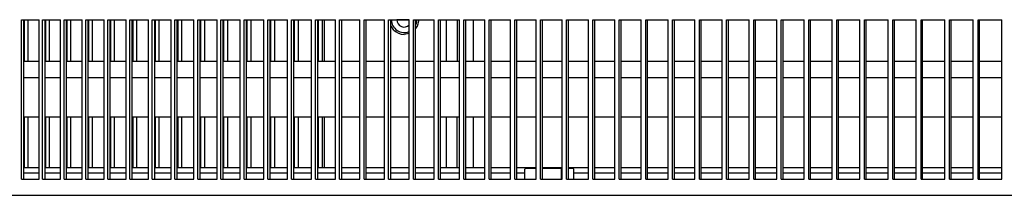
# Model space of a CAD drawing. Units: millimetres. Extents: x 1127 to 5327, y 789 to 3759.
# Drawn here: x 3906 to 4091, y 3198 to 3231 of the extents above; entities that cross this region are included whole.
import ezdxf

# ---------------------------------------------------------------- set-up
doc = ezdxf.new("R2010")
doc.units = ezdxf.units.MM

msp = doc.modelspace()

# ---------------------------------------------------------------- linework, layer by layer
at = {"color": 1, "linetype": 'Continuous'}
for p, q in [((3906.108, 3230.66), (3909.439, 3230.66)), ((3906.108, 3200.66), (3906.108, 3230.66)), ((3906.586, 3200.66), (3906.586, 3230.66)), ((3906.71, 3222.887), (3906.71, 3230.66)), ((3907.373, 3222.887), (3907.373, 3230.66)), ((3909.439, 3200.66), (3909.439, 3230.66)), ((3910.109, 3230.66), (3913.478, 3230.66)), ((3910.109, 3200.66), (3910.109, 3230.66)), ((3910.583, 3200.66), (3910.583, 3230.66)), ((3910.708, 3222.887), (3910.708, 3230.66)), ((3911.379, 3222.887), (3911.379, 3230.66)), ((3913.478, 3200.66), (3913.478, 3230.66)), ((3914.155, 3200.66), (3914.155, 3230.66)), ((3914.155, 3230.66), (3917.562, 3230.66)), ((3914.625, 3200.66), (3914.625, 3230.66)), ((3914.752, 3222.887), (3914.752, 3230.66)), ((3915.43, 3222.887), (3915.43, 3230.66)), ((3917.562, 3200.66), (3917.562, 3230.66)), ((3918.247, 3230.66), (3921.691, 3230.66)), ((3918.247, 3200.66), (3918.247, 3230.66)), ((3918.712, 3200.66), (3918.712, 3230.66)), ((3918.84, 3222.887), (3918.84, 3230.66)), ((3919.526, 3222.887), (3919.526, 3230.66)), ((3921.691, 3200.66), (3921.691, 3230.66)), ((3922.383, 3230.66), (3925.864, 3230.66)), ((3922.383, 3200.66), (3922.383, 3230.66)), ((3922.844, 3200.66), (3922.844, 3230.66)), ((3922.974, 3222.887), (3922.974, 3230.66)), ((3923.667, 3222.887), (3923.667, 3230.66)), ((3925.864, 3200.66), (3925.864, 3230.66)), ((3926.564, 3230.66), (3930.082, 3230.66)), ((3926.564, 3200.66), (3926.564, 3230.66)), ((3927.021, 3200.66), (3927.021, 3230.66)), ((3927.152, 3222.887), (3927.152, 3230.66)), ((3927.852, 3222.887), (3927.852, 3230.66)), ((3930.082, 3200.66), (3930.082, 3230.66)), ((3930.789, 3230.66), (3934.343, 3230.66)), ((3930.789, 3200.66), (3930.789, 3230.66)), ((3931.241, 3200.66), (3931.241, 3230.66)), ((3931.374, 3222.887), (3931.374, 3230.66)), ((3932.081, 3222.887), (3932.081, 3230.66)), ((3934.343, 3200.66), (3934.343, 3230.66)), ((3935.057, 3200.66), (3935.057, 3230.66)), ((3935.057, 3230.66), (3938.647, 3230.66)), ((3935.505, 3200.66), (3935.505, 3230.66)), ((3935.639, 3222.887), (3935.639, 3230.66)), ((3936.354, 3222.887), (3936.354, 3230.66)), ((3938.647, 3200.66), (3938.647, 3230.66)), ((3939.369, 3230.66), (3942.995, 3230.66)), ((3939.369, 3200.66), (3939.369, 3230.66)), ((3939.812, 3200.66), (3939.812, 3230.66)), ((3939.947, 3222.887), (3939.947, 3230.66)), ((3940.67, 3222.887), (3940.67, 3230.66)), ((3942.995, 3200.66), (3942.995, 3230.66)), ((3943.723, 3230.66), (3947.384, 3230.66)), ((3943.723, 3200.66), (3943.723, 3230.66)), ((3944.162, 3200.66), (3944.162, 3230.66)), ((3944.299, 3222.887), (3944.299, 3230.66)), ((3945.028, 3222.887), (3945.028, 3230.66)), ((3947.384, 3200.66), (3947.384, 3230.66)), ((3948.12, 3230.66), (3951.816, 3230.66)), ((3948.12, 3200.66), (3948.12, 3230.66)), ((3948.554, 3200.66), (3948.554, 3230.66)), ((3948.692, 3222.887), (3948.692, 3230.66)), ((3949.428, 3222.887), (3949.428, 3230.66)), ((3951.816, 3200.66), (3951.816, 3230.66)), ((3952.558, 3230.66), (3956.289, 3230.66)), ((3952.558, 3200.66), (3952.558, 3230.66)), ((3952.988, 3200.66), (3952.988, 3230.66)), ((3953.127, 3222.887), (3953.127, 3230.66)), ((3953.87, 3222.887), (3953.87, 3230.66)), ((3956.289, 3200.66), (3956.289, 3230.66)), ((3957.038, 3230.66), (3960.803, 3230.66)), ((3957.038, 3200.66), (3957.038, 3230.66)), ((3957.463, 3200.66), (3957.463, 3230.66)), ((3957.604, 3222.887), (3957.604, 3230.66)), ((3958.354, 3222.887), (3958.354, 3230.66)), ((3960.803, 3200.66), (3960.803, 3230.66)), ((3961.559, 3230.66), (3965.358, 3230.66)), ((3961.559, 3200.66), (3961.559, 3230.66)), ((3961.98, 3200.66), (3961.98, 3230.66)), ((3962.121, 3222.887), (3962.121, 3230.66)), ((3962.878, 3222.887), (3962.878, 3230.66)), ((3963.293, 3222.887), (3963.293, 3230.66)), ((3965.358, 3200.66), (3965.358, 3230.66)), ((3966.121, 3200.66), (3966.121, 3230.66)), ((3966.121, 3230.66), (3969.952, 3230.66)), ((3966.536, 3200.66), (3966.536, 3230.66)), ((3969.952, 3200.66), (3969.952, 3230.66)), ((3970.722, 3200.66), (3970.722, 3230.66)), ((3970.722, 3230.66), (3974.587, 3230.66)), ((3971.133, 3200.66), (3971.133, 3230.66)), ((3974.587, 3200.66), (3974.587, 3230.66)), ((3975.363, 3230.66), (3979.261, 3230.66)), ((3975.363, 3200.66), (3975.363, 3230.66)), ((3975.77, 3200.66), (3975.77, 3230.66)), ((3976.349, 3228.716), (3975.77, 3229.582)), ((3979.261, 3230.66), (3976.924, 3230.66)), ((3979.261, 3200.66), (3979.261, 3230.66)), ((3980.044, 3230.66), (3983.973, 3230.66)), ((3980.044, 3200.66), (3980.044, 3230.66)), ((3980.445, 3200.66), (3980.445, 3230.66)), ((3980.445, 3229.644), (3980.51, 3229.742)), ((3980.834, 3229.608), (3980.445, 3229.026)), ((3983.973, 3200.66), (3983.973, 3230.66)), ((3984.763, 3230.66), (3988.724, 3230.66)), ((3984.763, 3200.66), (3984.763, 3230.66)), ((3985.159, 3200.66), (3985.159, 3230.66)), ((3986.293, 3222.887), (3986.293, 3230.66)), ((3988.293, 3230.66), (3988.293, 3222.887)), ((3988.724, 3200.66), (3988.724, 3230.66)), ((3989.52, 3230.66), (3993.513, 3230.66)), ((3989.52, 3200.66), (3989.52, 3230.66)), ((3989.912, 3200.66), (3989.912, 3230.66)), ((3991.293, 3230.66), (3991.293, 3222.887)), ((3993.513, 3200.66), (3993.513, 3230.66)), ((3994.315, 3230.66), (3998.339, 3230.66)), ((3994.315, 3200.66), (3994.315, 3230.66)), ((3994.702, 3200.66), (3994.702, 3230.66)), ((3998.339, 3200.66), (3998.339, 3230.66)), ((3999.147, 3230.66), (4003.202, 3230.66)), ((3999.147, 3200.66), (3999.147, 3230.66)), ((3999.529, 3200.66), (3999.529, 3230.66)), ((4003.202, 3200.66), (4003.202, 3230.66)), ((4004.016, 3230.66), (4008.102, 3230.66)), ((4004.016, 3200.66), (4004.016, 3230.66)), ((4004.393, 3200.66), (4004.393, 3230.66)), ((4008.102, 3200.66), (4008.102, 3230.66)), ((4008.922, 3230.66), (4013.037, 3230.66)), ((4008.922, 3200.66), (4008.922, 3230.66)), ((4009.293, 3200.66), (4009.293, 3230.66)), ((4013.037, 3200.66), (4013.037, 3230.66)), ((4013.863, 3230.66), (4018.008, 3230.66)), ((4013.863, 3200.66), (4013.863, 3230.66)), ((4014.23, 3200.66), (4014.23, 3230.66)), ((4018.008, 3200.66), (4018.008, 3230.66)), ((4018.839, 3230.66), (4023.013, 3230.66)), ((4018.839, 3200.66), (4018.839, 3230.66)), ((4019.201, 3200.66), (4019.201, 3230.66)), ((4023.013, 3200.66), (4023.013, 3230.66)), ((4023.851, 3230.66), (4028.053, 3230.66)), ((4023.851, 3200.66), (4023.851, 3230.66)), ((4024.207, 3200.66), (4024.207, 3230.66)), ((4028.053, 3200.66), (4028.053, 3230.66)), ((4028.897, 3230.66), (4033.127, 3230.66)), ((4028.897, 3200.66), (4028.897, 3230.66)), ((4029.248, 3200.66), (4029.248, 3230.66)), ((4033.127, 3200.66), (4033.127, 3230.66)), ((4033.976, 3230.66), (4038.235, 3230.66)), ((4033.976, 3200.66), (4033.976, 3230.66)), ((4034.322, 3200.66), (4034.322, 3230.66)), ((4038.235, 3200.66), (4038.235, 3230.66)), ((4039.089, 3230.66), (4043.375, 3230.66)), ((4039.089, 3200.66), (4039.089, 3230.66)), ((4039.43, 3200.66), (4039.43, 3230.66)), ((4043.375, 3200.66), (4043.375, 3230.66)), ((4044.235, 3230.66), (4048.548, 3230.66)), ((4044.235, 3200.66), (4044.235, 3230.66)), ((4044.571, 3200.66), (4044.571, 3230.66)), ((4048.548, 3200.66), (4048.548, 3230.66)), ((4049.413, 3230.66), (4053.753, 3230.66)), ((4049.413, 3200.66), (4049.413, 3230.66)), ((4049.744, 3200.66), (4049.744, 3230.66)), ((4053.753, 3200.66), (4053.753, 3230.66)), ((4054.624, 3230.66), (4058.989, 3230.66)), ((4054.624, 3200.66), (4054.624, 3230.66)), ((4054.948, 3200.66), (4054.948, 3230.66)), ((4058.989, 3200.66), (4058.989, 3230.66)), ((4059.865, 3230.66), (4064.256, 3230.66)), ((4059.865, 3200.66), (4059.865, 3230.66)), ((4060.184, 3200.66), (4060.184, 3230.66)), ((4064.256, 3200.66), (4064.256, 3230.66)), ((4065.137, 3230.66), (4069.554, 3230.66)), ((4065.137, 3200.66), (4065.137, 3230.66)), ((4065.451, 3200.66), (4065.451, 3230.66)), ((4069.554, 3200.66), (4069.554, 3230.66)), ((4070.439, 3230.66), (4074.881, 3230.66)), ((4070.439, 3200.66), (4070.439, 3230.66)), ((4070.748, 3200.66), (4070.748, 3230.66)), ((4074.881, 3200.66), (4074.881, 3230.66)), ((4075.771, 3230.66), (4080.237, 3230.66)), ((4075.771, 3200.66), (4075.771, 3230.66)), ((4076.074, 3200.66), (4076.074, 3230.66)), ((4080.237, 3200.66), (4080.237, 3230.66)), ((4081.133, 3230.66), (4085.623, 3230.66)), ((4081.133, 3200.66), (4081.133, 3230.66)), ((4081.43, 3200.66), (4081.43, 3230.66)), ((4085.623, 3200.66), (4085.623, 3230.66)), ((4086.523, 3200.66), (4086.523, 3230.66)), ((4086.523, 3230.66), (4091.036, 3230.66)), ((4086.815, 3200.66), (4086.815, 3230.66)), ((4091.036, 3200.66), (4091.036, 3230.66)), ((3979.261, 3228.103), (3978.293, 3227.91)), ((3979.212, 3228.443), (3979.261, 3228.476)), ((3906.586, 3222.887), (3909.439, 3222.887)), ((3910.583, 3222.887), (3913.478, 3222.887)), ((3914.625, 3222.887), (3917.562, 3222.887)), ((3918.712, 3222.887), (3921.691, 3222.887)), ((3922.844, 3222.887), (3925.864, 3222.887)), ((3927.021, 3222.887), (3930.082, 3222.887)), ((3931.241, 3222.887), (3934.343, 3222.887)), ((3935.505, 3222.887), (3938.647, 3222.887)), ((3939.812, 3222.887), (3942.995, 3222.887)), ((3944.162, 3222.887), (3947.384, 3222.887)), ((3948.554, 3222.887), (3951.816, 3222.887)), ((3952.988, 3222.887), (3956.289, 3222.887)), ((3957.463, 3222.887), (3960.803, 3222.887)), ((3961.98, 3222.887), (3965.358, 3222.887)), ((3966.536, 3222.887), (3969.952, 3222.887)), ((3971.133, 3222.887), (3974.587, 3222.887)), ((3975.77, 3222.887), (3979.261, 3222.887)), ((3980.445, 3222.887), (3983.973, 3222.887)), ((3985.159, 3222.887), (3988.724, 3222.887)), ((3989.912, 3222.887), (3993.513, 3222.887)), ((3994.702, 3222.887), (3998.339, 3222.887)), ((3999.529, 3222.887), (4003.202, 3222.887)), ((4004.393, 3222.887), (4008.102, 3222.887)), ((4009.293, 3222.887), (4013.037, 3222.887)), ((4014.23, 3222.887), (4018.008, 3222.887)), ((4019.201, 3222.887), (4023.013, 3222.887)), ((4024.207, 3222.887), (4028.053, 3222.887)), ((4029.248, 3222.887), (4033.127, 3222.887)), ((4034.322, 3222.887), (4038.235, 3222.887)), ((4039.43, 3222.887), (4043.375, 3222.887)), ((4044.571, 3222.887), (4048.548, 3222.887)), ((4049.744, 3222.887), (4053.753, 3222.887)), ((4054.948, 3222.887), (4058.989, 3222.887)), ((4060.184, 3222.887), (4064.256, 3222.887)), ((4065.451, 3222.887), (4069.554, 3222.887)), ((4070.748, 3222.887), (4074.881, 3222.887)), ((4076.074, 3222.887), (4080.237, 3222.887)), ((4081.43, 3222.887), (4085.623, 3222.887)), ((4086.815, 3222.887), (4091.036, 3222.887)), ((3906.586, 3219.825), (3909.439, 3219.825)), ((3910.583, 3219.825), (3913.478, 3219.825)), ((3914.625, 3219.825), (3917.562, 3219.825)), ((3918.712, 3219.825), (3921.691, 3219.825)), ((3922.844, 3219.825), (3925.864, 3219.825)), ((3927.021, 3219.825), (3930.082, 3219.825)), ((3931.241, 3219.825), (3934.343, 3219.825)), ((3935.505, 3219.825), (3938.647, 3219.825)), ((3939.812, 3219.825), (3942.995, 3219.825)), ((3944.162, 3219.825), (3947.384, 3219.825)), ((3948.554, 3219.825), (3951.816, 3219.825)), ((3952.988, 3219.825), (3956.289, 3219.825)), ((3957.463, 3219.825), (3960.803, 3219.825)), ((3961.98, 3219.825), (3965.358, 3219.825)), ((3966.536, 3219.825), (3969.952, 3219.825)), ((3971.133, 3219.825), (3974.587, 3219.825)), ((3975.77, 3219.825), (3979.261, 3219.825)), ((3980.445, 3219.825), (3983.973, 3219.825)), ((3985.159, 3219.825), (3988.724, 3219.825)), ((3989.911, 3219.825), (3993.513, 3219.825)), ((3994.702, 3219.825), (3998.339, 3219.825)), ((3999.529, 3219.825), (4003.202, 3219.825)), ((4004.393, 3219.825), (4008.101, 3219.825)), ((4009.293, 3219.825), (4013.037, 3219.825)), ((4014.229, 3219.825), (4018.008, 3219.825)), ((4019.201, 3219.825), (4023.013, 3219.825)), ((4024.207, 3219.825), (4028.053, 3219.825)), ((4029.248, 3219.825), (4033.127, 3219.825)), ((4034.322, 3219.825), (4038.235, 3219.825)), ((4039.43, 3219.825), (4043.375, 3219.825)), ((4044.571, 3219.825), (4048.548, 3219.825)), ((4049.744, 3219.825), (4053.753, 3219.825)), ((4054.948, 3219.825), (4058.989, 3219.825)), ((4060.184, 3219.825), (4064.256, 3219.825)), ((4065.451, 3219.825), (4069.554, 3219.825)), ((4070.748, 3219.825), (4074.881, 3219.825)), ((4076.074, 3219.825), (4080.237, 3219.825)), ((4081.43, 3219.825), (4085.622, 3219.825)), ((4086.815, 3219.825), (4091.036, 3219.825)), ((3906.586, 3212.434), (3909.439, 3212.434)), ((3906.71, 3202.86), (3906.71, 3212.434)), ((3907.373, 3202.86), (3907.373, 3212.434)), ((3910.583, 3212.434), (3913.478, 3212.434)), ((3910.708, 3202.86), (3910.708, 3212.434)), ((3911.379, 3202.86), (3911.379, 3212.434)), ((3914.625, 3212.434), (3917.562, 3212.434)), ((3914.752, 3202.86), (3914.752, 3212.434)), ((3915.43, 3202.86), (3915.43, 3212.434)), ((3918.712, 3212.434), (3921.691, 3212.434)), ((3918.84, 3202.86), (3918.84, 3212.434)), ((3919.526, 3202.86), (3919.526, 3212.434)), ((3922.844, 3212.434), (3925.864, 3212.434)), ((3922.974, 3202.86), (3922.974, 3212.434)), ((3923.667, 3202.86), (3923.667, 3212.434)), ((3927.021, 3212.434), (3930.082, 3212.434)), ((3927.152, 3202.86), (3927.152, 3212.434)), ((3927.852, 3202.86), (3927.852, 3212.434)), ((3931.241, 3212.434), (3934.343, 3212.434)), ((3931.374, 3202.86), (3931.374, 3212.434)), ((3932.081, 3202.86), (3932.081, 3212.434)), ((3935.505, 3212.434), (3938.647, 3212.434)), ((3935.639, 3202.86), (3935.639, 3212.434)), ((3936.354, 3202.86), (3936.354, 3212.434)), ((3939.812, 3212.434), (3942.995, 3212.434)), ((3939.947, 3202.86), (3939.947, 3212.434)), ((3940.67, 3202.86), (3940.67, 3212.434)), ((3944.162, 3212.434), (3947.384, 3212.434)), ((3944.299, 3202.86), (3944.299, 3212.434)), ((3945.028, 3202.86), (3945.028, 3212.434)), ((3948.554, 3212.434), (3951.816, 3212.434)), ((3948.692, 3202.86), (3948.692, 3212.434)), ((3949.428, 3202.86), (3949.428, 3212.434)), ((3952.988, 3212.434), (3956.289, 3212.434)), ((3953.127, 3202.86), (3953.127, 3212.434)), ((3953.87, 3202.86), (3953.87, 3212.434)), ((3957.463, 3212.434), (3960.803, 3212.434)), ((3957.604, 3202.86), (3957.604, 3212.434)), ((3958.354, 3202.86), (3958.354, 3212.434)), ((3961.98, 3212.434), (3965.358, 3212.434)), ((3962.121, 3202.86), (3962.121, 3212.434)), ((3962.878, 3202.86), (3962.878, 3212.434)), ((3963.293, 3202.86), (3963.293, 3212.434)), ((3966.536, 3212.434), (3969.952, 3212.434)), ((3971.133, 3212.434), (3974.587, 3212.434)), ((3975.77, 3212.434), (3979.261, 3212.434)), ((3980.445, 3212.434), (3983.973, 3212.434)), ((3985.159, 3212.434), (3988.724, 3212.434)), ((3986.293, 3202.86), (3986.293, 3212.434)), ((3988.293, 3202.86), (3988.293, 3212.434)), ((3989.912, 3212.434), (3993.513, 3212.434)), ((3991.293, 3212.434), (3991.293, 3202.86)), ((3994.702, 3212.434), (3998.339, 3212.434)), ((3999.529, 3212.434), (4003.202, 3212.434)), ((4004.393, 3212.434), (4008.102, 3212.434)), ((4009.293, 3212.434), (4013.037, 3212.434)), ((4014.23, 3212.434), (4018.008, 3212.434)), ((4019.201, 3212.434), (4023.013, 3212.434)), ((4024.207, 3212.434), (4028.053, 3212.434)), ((4029.248, 3212.434), (4033.127, 3212.434)), ((4034.322, 3212.434), (4038.235, 3212.434)), ((4039.43, 3212.434), (4043.375, 3212.434)), ((4044.571, 3212.434), (4048.548, 3212.434)), ((4049.744, 3212.434), (4053.753, 3212.434)), ((4054.948, 3212.434), (4058.989, 3212.434)), ((4060.184, 3212.434), (4064.256, 3212.434)), ((4065.451, 3212.434), (4069.554, 3212.434)), ((4070.748, 3212.434), (4074.881, 3212.434)), ((4076.075, 3212.434), (4080.237, 3212.434)), ((4081.43, 3212.434), (4085.623, 3212.434)), ((4086.815, 3212.434), (4091.036, 3212.434)), ((3906.586, 3202.86), (3909.439, 3202.86)), ((3906.586, 3201.86), (3909.439, 3201.86)), ((3910.583, 3202.86), (3913.478, 3202.86)), ((3910.583, 3201.86), (3913.478, 3201.86)), ((3914.625, 3202.86), (3917.562, 3202.86)), ((3914.625, 3201.86), (3917.562, 3201.86)), ((3918.712, 3202.86), (3921.691, 3202.86)), ((3918.712, 3201.86), (3921.691, 3201.86)), ((3922.844, 3202.86), (3925.864, 3202.86)), ((3922.844, 3201.86), (3925.864, 3201.86)), ((3927.021, 3202.86), (3930.082, 3202.86)), ((3927.021, 3201.86), (3930.082, 3201.86)), ((3931.241, 3202.86), (3934.343, 3202.86)), ((3931.241, 3201.86), (3934.343, 3201.86)), ((3935.505, 3202.86), (3938.647, 3202.86)), ((3935.505, 3201.86), (3938.647, 3201.86)), ((3939.812, 3202.86), (3942.995, 3202.86)), ((3939.812, 3201.86), (3942.995, 3201.86)), ((3944.162, 3202.86), (3947.384, 3202.86)), ((3944.162, 3201.86), (3947.384, 3201.86)), ((3948.554, 3202.86), (3951.816, 3202.86)), ((3948.554, 3201.86), (3951.816, 3201.86)), ((3952.988, 3202.86), (3956.289, 3202.86)), ((3952.988, 3201.86), (3956.289, 3201.86)), ((3957.464, 3202.86), (3960.803, 3202.86)), ((3957.464, 3201.86), (3960.803, 3201.86)), ((3961.98, 3202.86), (3965.358, 3202.86)), ((3961.98, 3201.86), (3965.358, 3201.86)), ((3966.536, 3202.86), (3969.952, 3202.86)), ((3966.536, 3201.86), (3969.952, 3201.86)), ((3971.133, 3202.86), (3974.587, 3202.86)), ((3971.133, 3201.86), (3974.587, 3201.86)), ((3975.77, 3202.86), (3979.261, 3202.86)), ((3975.77, 3201.86), (3979.261, 3201.86)), ((3980.445, 3202.86), (3983.973, 3202.86)), ((3980.445, 3201.86), (3983.973, 3201.86)), ((3985.159, 3202.86), (3988.724, 3202.86)), ((3985.159, 3201.86), (3988.724, 3201.86)), ((3989.912, 3202.86), (3993.513, 3202.86)), ((3989.912, 3201.86), (3993.513, 3201.86)), ((3994.702, 3202.86), (3998.339, 3202.86)), ((3994.702, 3201.86), (3998.339, 3201.86)), ((3999.529, 3202.86), (4003.202, 3202.86)), ((3999.529, 3201.86), (4001.026, 3201.86)), ((4001.06, 3202.631), (4001.026, 3202.56)), ((4001.026, 3200.66), (4001.026, 3202.56)), ((4001.142, 3202.66), (4001.06, 3202.631)), ((4003.202, 3202.66), (4001.142, 3202.66)), ((4004.393, 3202.86), (4008.102, 3202.86)), ((4007.895, 3202.66), (4004.393, 3202.66)), ((4008.102, 3202.66), (4007.895, 3202.66)), ((4007.895, 3202.66), (4007.936, 3202.631)), ((4007.936, 3202.631), (4007.953, 3202.56)), ((4007.953, 3200.66), (4007.953, 3202.56)), ((4009.293, 3202.86), (4013.037, 3202.86)), ((4010.148, 3202.66), (4009.293, 3202.66)), ((4010.148, 3202.66), (4010.23, 3202.631)), ((4010.23, 3202.631), (4010.264, 3202.56)), ((4010.264, 3200.66), (4010.264, 3202.56)), ((4010.264, 3201.86), (4013.037, 3201.86)), ((4014.23, 3202.86), (4018.008, 3202.86)), ((4014.23, 3201.86), (4018.008, 3201.86)), ((4019.201, 3202.86), (4023.013, 3202.86)), ((4019.201, 3201.86), (4023.013, 3201.86)), ((4024.207, 3202.86), (4028.053, 3202.86)), ((4024.207, 3201.86), (4028.053, 3201.86)), ((4029.248, 3202.86), (4033.127, 3202.86)), ((4029.248, 3201.86), (4033.127, 3201.86)), ((4034.322, 3202.86), (4038.235, 3202.86)), ((4034.322, 3201.86), (4038.235, 3201.86)), ((4039.43, 3202.86), (4043.375, 3202.86)), ((4039.43, 3201.86), (4043.375, 3201.86)), ((4044.571, 3202.86), (4048.548, 3202.86)), ((4044.571, 3201.86), (4048.548, 3201.86)), ((4049.744, 3202.86), (4053.753, 3202.86)), ((4049.744, 3201.86), (4053.753, 3201.86)), ((4054.948, 3202.86), (4058.989, 3202.86)), ((4054.948, 3201.86), (4058.989, 3201.86)), ((4060.184, 3202.86), (4064.256, 3202.86)), ((4060.184, 3201.86), (4064.256, 3201.86)), ((4065.451, 3202.86), (4069.554, 3202.86)), ((4065.451, 3201.86), (4069.554, 3201.86)), ((4070.748, 3202.86), (4074.881, 3202.86)), ((4070.748, 3201.86), (4074.881, 3201.86)), ((4076.074, 3202.86), (4080.237, 3202.86)), ((4076.074, 3201.86), (4080.237, 3201.86)), ((4081.43, 3202.86), (4085.623, 3202.86)), ((4081.43, 3201.86), (4085.622, 3201.86)), ((4086.815, 3202.86), (4091.036, 3202.86)), ((4086.815, 3201.86), (4091.036, 3201.86)), ((3906.108, 3200.66), (3909.439, 3200.66)), ((3910.109, 3200.66), (3913.478, 3200.66)), ((3914.155, 3200.66), (3917.562, 3200.66)), ((3918.247, 3200.66), (3921.691, 3200.66)), ((3922.383, 3200.66), (3925.864, 3200.66)), ((3926.564, 3200.66), (3930.082, 3200.66)), ((3930.789, 3200.66), (3934.343, 3200.66)), ((3935.057, 3200.66), (3938.647, 3200.66)), ((3939.369, 3200.66), (3942.995, 3200.66)), ((3943.723, 3200.66), (3947.384, 3200.66)), ((3948.12, 3200.66), (3951.816, 3200.66)), ((3952.558, 3200.66), (3956.289, 3200.66)), ((3957.038, 3200.66), (3960.803, 3200.66)), ((3961.559, 3200.66), (3965.358, 3200.66)), ((3966.121, 3200.66), (3969.952, 3200.66)), ((3970.722, 3200.66), (3974.587, 3200.66)), ((3975.363, 3200.66), (3979.261, 3200.66)), ((3980.044, 3200.66), (3983.973, 3200.66)), ((3984.763, 3200.66), (3988.724, 3200.66)), ((3989.52, 3200.66), (3993.513, 3200.66)), ((3994.315, 3200.66), (3998.339, 3200.66)), ((3999.147, 3200.66), (4003.202, 3200.66)), ((4004.016, 3200.66), (4008.102, 3200.66)), ((4008.922, 3200.66), (4013.037, 3200.66)), ((4013.863, 3200.66), (4018.008, 3200.66)), ((4018.839, 3200.66), (4023.013, 3200.66)), ((4023.851, 3200.66), (4028.053, 3200.66)), ((4028.897, 3200.66), (4033.127, 3200.66)), ((4033.976, 3200.66), (4038.235, 3200.66)), ((4039.089, 3200.66), (4043.375, 3200.66)), ((4044.235, 3200.66), (4048.548, 3200.66)), ((4049.413, 3200.66), (4053.753, 3200.66)), ((4054.624, 3200.66), (4058.989, 3200.66)), ((4059.865, 3200.66), (4064.256, 3200.66)), ((4065.137, 3200.66), (4069.554, 3200.66)), ((4070.439, 3200.66), (4074.881, 3200.66)), ((4075.771, 3200.66), (4080.237, 3200.66)), ((4081.133, 3200.66), (4085.623, 3200.66)), ((4086.523, 3200.66), (4091.036, 3200.66)), ((3725.724, 3197.66), (4312.923, 3197.66))]:
    msp.add_line(p, q, dxfattribs=at)
for radius, start, end in [(2.4, 180.00051, 292.50031), (1.369, 180.00002, 314.99997), (2.4, 337.50074, 0.00028), (2.75, 337.49897, 359.99881), (2.75, 224.9992, 269.9991)]:
    msp.add_arc((3978.293, 3230.66), radius, start, end, dxfattribs=at)

doc.saveas('drawing.dxf')
